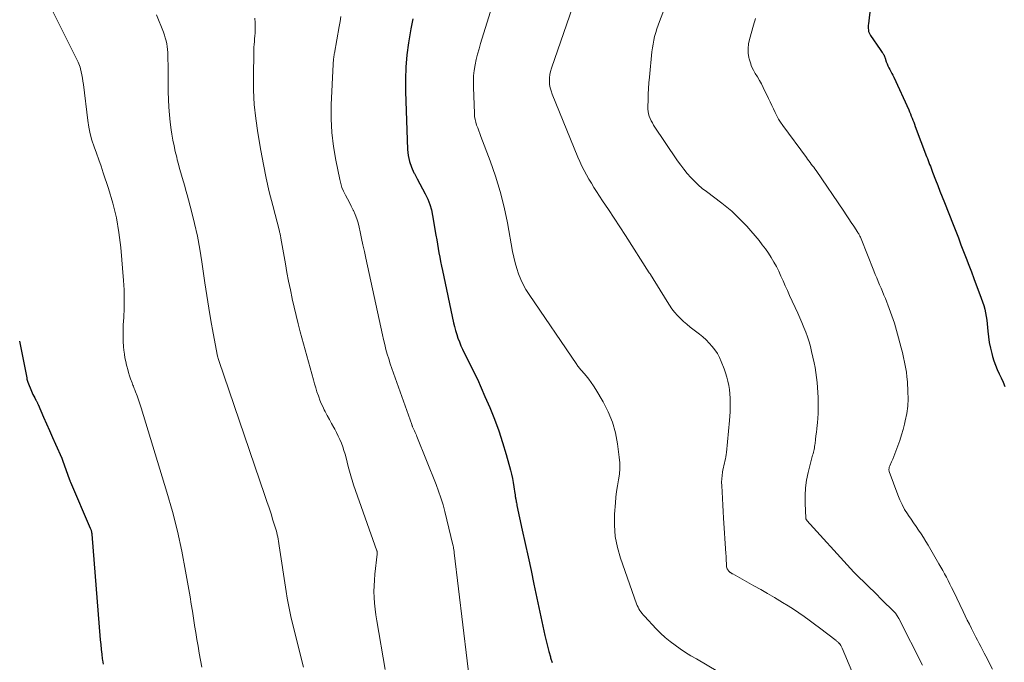
# Model space of a CAD drawing. Units: feet. Extents: x 1984999 to 1990038, y 595000 to 600000.
# Drawn here: x 1985589 to 1985790, y 596205 to 596336 of the extents above; entities that cross this region are included whole.
import ezdxf

# ---------------------------------------------------------------- set-up
doc = ezdxf.new("R2010")
doc.units = ezdxf.units.FT
doc.header["$LTSCALE"] = 100
doc.header["$MEASUREMENT"] = 0
doc.layers.add('CONTOUR INDEX', color=32, linetype='Continuous', lineweight=25)
doc.layers.add('CONTOUR INTERMEDIATE', color=40, linetype='Continuous', lineweight=15)

msp = doc.modelspace()

# ---------------------------------------------------------------- linework, layer by layer
at = {"layer": 'CONTOUR INDEX', "flags": 128}
for points, elevation in [([(1985762.68, 596342.06), (1985761.91, 596335.42), (1985761.88, 596335.11), (1985761.87, 596334.79), (1985761.88, 596334.48), (1985761.91, 596334.16), (1985761.97, 596333.86), (1985762.06, 596333.56), (1985762.2, 596333.28), (1985762.36, 596333.01), (1985764.35, 596330.16), (1985764.49, 596329.96), (1985764.62, 596329.77), (1985764.75, 596329.58), (1985764.88, 596329.38), (1985765.02, 596329.16), (1985765.08, 596329.07), (1985765.12, 596328.98), (1985765.16, 596328.89), (1985765.2, 596328.79), (1985765.22, 596328.7), (1985765.25, 596328.6), (1985765.29, 596328.5), (1985765.32, 596328.4), (1985765.56, 596327.66), (1985765.72, 596327.25), (1985765.89, 596326.84), (1985766.08, 596326.45), (1985766.29, 596326.06), (1985766.51, 596325.68), (1985766.72, 596325.29), (1985766.91, 596324.89), (1985767.1, 596324.49), (1985770.15, 596317.81), (1985770.34, 596317.4), (1985770.51, 596316.99), (1985770.68, 596316.57), (1985770.85, 596316.15), (1985771.01, 596315.72), (1985771.17, 596315.3), (1985771.33, 596314.88), (1985771.49, 596314.46), (1985773.82, 596308.3), (1985773.97, 596307.9), (1985774.12, 596307.5), (1985774.28, 596307.1), (1985774.43, 596306.7), (1985774.58, 596306.3), (1985774.74, 596305.9), (1985774.89, 596305.49), (1985775.04, 596305.09), (1985775.63, 596303.55), (1985776.07, 596302.39), (1985776.52, 596301.22), (1985776.98, 596300.05), (1985777.44, 596298.89), (1985779.21, 596294.43), (1985779.75, 596293.05), (1985780.3, 596291.67), (1985780.83, 596290.29), (1985781.37, 596288.91), (1985781.9, 596287.53), (1985782.42, 596286.14), (1985782.95, 596284.76), (1985783.47, 596283.37), (1985784.98, 596279.35), (1985785.23, 596278.63), (1985785.47, 596277.9), (1985785.67, 596277.16), (1985785.85, 596276.41), (1985785.99, 596275.66), (1985786.12, 596274.9), (1985786.21, 596274.14), (1985786.28, 596273.38), (1985786.33, 596272.6), (1985786.45, 596271.45), (1985786.61, 596270.31), (1985786.84, 596269.18), (1985787.11, 596268.06), (1985787.27, 596267.49), (1985787.55, 596266.58), (1985787.87, 596265.69), (1985788.24, 596264.81), (1985788.65, 596263.95), (1985789.06, 596263.09), (1985789.45, 596262.22), (1985789.8, 596261.34)], 840), ([(1985668.88, 596336.44), (1985668.47, 596334.39), (1985668.11, 596332.34), (1985667.98, 596331.52), (1985667.65, 596329.04), (1985667.42, 596326.56), (1985667.34, 596324.07), (1985667.35, 596321.57), (1985667.77, 596309.75), (1985667.9, 596308.5), (1985668.14, 596307.29), (1985668.55, 596306.11), (1985669.07, 596304.97), (1985669.16, 596304.81), (1985669.72, 596303.77), (1985670.28, 596302.73), (1985670.83, 596301.7), (1985671.39, 596300.66), (1985671.89, 596299.6), (1985672.32, 596298.51), (1985672.64, 596297.4), (1985672.9, 596296.25), (1985673.58, 596292.22), (1985673.73, 596291.32), (1985673.89, 596290.42), (1985674.04, 596289.52), (1985674.19, 596288.62), (1985674.36, 596287.73), (1985674.52, 596286.83), (1985674.7, 596285.94), (1985674.89, 596285.04), (1985677.18, 596274.36), (1985677.36, 596273.56), (1985677.57, 596272.77), (1985677.81, 596271.98), (1985678.07, 596271.2), (1985678.36, 596270.43), (1985678.66, 596269.67), (1985679, 596268.93), (1985679.36, 596268.19), (1985680.35, 596266.24), (1985681.2, 596264.53), (1985682.03, 596262.8), (1985682.82, 596261.06), (1985683.59, 596259.31), (1985684.58, 596257.01), (1985685.54, 596254.67), (1985686.42, 596252.3), (1985687.2, 596249.9), (1985687.92, 596247.47), (1985688.8, 596244.25), (1985689.01, 596243.41), (1985689.2, 596242.57), (1985689.36, 596241.72), (1985689.5, 596240.87), (1985689.7, 596239.48), (1985689.73, 596239.32), (1985689.75, 596239.16), (1985689.77, 596239), (1985689.79, 596238.84), (1985689.82, 596238.68), (1985689.84, 596238.52), (1985689.87, 596238.35), (1985689.9, 596238.19), (1985689.93, 596238.03), (1985689.97, 596237.78), (1985690.02, 596237.54), (1985690.07, 596237.29), (1985690.12, 596237.05), (1985691.22, 596232.02), (1985691.82, 596229.27), (1985692.42, 596226.51), (1985693.01, 596223.75), (1985693.6, 596220.99), (1985695.82, 596210.46), (1985696.07, 596209.36), (1985696.34, 596208.27), (1985696.64, 596207.18), (1985696.95, 596206.1), (1985697, 596205.94), (1985697.34, 596204.96)], 860), ([(1985588.49, 596270.6), (1985588.76, 596269.24), (1985589.98, 596263.07), (1985590.03, 596262.85), (1985590.08, 596262.64), (1985590.15, 596262.43), (1985590.23, 596262.22), (1985590.94, 596260.38), (1985591.09, 596260.03), (1985591.24, 596259.68), (1985591.42, 596259.34), (1985591.6, 596259), (1985591.86, 596258.55), (1985591.92, 596258.44), (1985591.98, 596258.33), (1985592.04, 596258.22), (1985592.09, 596258.11), (1985592.15, 596258), (1985592.2, 596257.88), (1985592.25, 596257.77), (1985592.3, 596257.66), (1985593.42, 596255.1), (1985594.03, 596253.71), (1985594.64, 596252.32), (1985595.26, 596250.93), (1985595.87, 596249.54), (1985597.13, 596246.72), (1985597.15, 596246.67), (1985597.18, 596246.62), (1985597.2, 596246.56), (1985597.21, 596246.51), (1985597.23, 596246.46), (1985597.25, 596246.41), (1985597.27, 596246.35), (1985597.29, 596246.3), (1985598.71, 596242.29), (1985598.75, 596242.17), (1985598.8, 596242.04), (1985598.85, 596241.92), (1985598.9, 596241.8), (1985602.97, 596232.38), (1985603.02, 596232.25), (1985603.07, 596232.12), (1985603.12, 596231.98), (1985603.16, 596231.85), (1985603.19, 596231.71), (1985603.21, 596231.65), (1985603.22, 596231.58), (1985603.23, 596231.51), (1985603.24, 596231.44), (1985603.25, 596231.37), (1985603.25, 596231.3), (1985603.26, 596231.23), (1985603.26, 596231.16), (1985605.01, 596209.57), (1985605.1, 596208.61), (1985605.19, 596207.65), (1985605.3, 596206.69), (1985605.42, 596205.73), (1985605.46, 596205.45), (1985605.57, 596204.63)], 880)]:
    msp.add_lwpolyline(points, dxfattribs=dict(at, elevation=elevation))
at = {"layer": 'CONTOUR INTERMEDIATE', "flags": 128}
for points, elevation in [([(1985688.95, 596351.53), (1985682.69, 596331.42), (1985682.37, 596330.32), (1985682.08, 596329.23), (1985681.82, 596328.12), (1985681.59, 596327), (1985681.41, 596325.88), (1985681.28, 596324.76), (1985681.24, 596323.63), (1985681.24, 596322.49), (1985681.43, 596317.09), (1985681.48, 596316.49), (1985681.57, 596315.89), (1985681.71, 596315.3), (1985681.89, 596314.72), (1985682.1, 596314.14), (1985682.31, 596313.57), (1985682.52, 596312.99), (1985682.74, 596312.42), (1985684.64, 596307.39), (1985685.72, 596304.28), (1985686.68, 596301.14), (1985687.48, 596297.95), (1985688.17, 596294.73), (1985689.24, 596288.9), (1985689.48, 596287.74), (1985689.76, 596286.59), (1985690.09, 596285.45), (1985690.46, 596284.32), (1985690.9, 596283.21), (1985691.39, 596282.14), (1985691.96, 596281.11), (1985692.59, 596280.11), (1985702.33, 596265.86), (1985702.45, 596265.68), (1985702.58, 596265.51), (1985702.71, 596265.34), (1985702.83, 596265.16), (1985702.97, 596264.99), (1985703.1, 596264.83), (1985703.24, 596264.66), (1985703.38, 596264.5), (1985704.23, 596263.51), (1985704.78, 596262.84), (1985705.3, 596262.16), (1985705.79, 596261.44), (1985706.25, 596260.71), (1985707.74, 596258.2), (1985708.79, 596256.16), (1985709.66, 596254.05), (1985710.26, 596251.85), (1985710.69, 596249.59), (1985711.02, 596246.92), (1985711.11, 596245.75), (1985711.13, 596244.57), (1985711.04, 596243.4), (1985710.87, 596242.24), (1985710.66, 596241.07), (1985710.49, 596239.9), (1985710.35, 596238.72), (1985710.25, 596237.54), (1985710.08, 596235.28), (1985710.06, 596232.98), (1985710.22, 596230.71), (1985710.66, 596228.48), (1985711.29, 596226.27), (1985714.57, 596216.94), (1985714.7, 596216.59), (1985714.86, 596216.24), (1985715.04, 596215.91), (1985715.23, 596215.59), (1985715.45, 596215.28), (1985715.67, 596214.98), (1985715.91, 596214.69), (1985716.16, 596214.41), (1985718.54, 596211.87), (1985719.45, 596210.95), (1985720.39, 596210.07), (1985721.39, 596209.26), (1985722.42, 596208.48), (1985723.48, 596207.75), (1985724.56, 596207.03), (1985725.66, 596206.35), (1985726.77, 596205.69), (1985731.18, 596203.14)], 856), ([(1985704.59, 596347.86), (1985697.17, 596326.35), (1985696.98, 596325.7), (1985696.84, 596325.04), (1985696.77, 596324.37), (1985696.75, 596323.69), (1985696.8, 596323.02), (1985696.9, 596322.35), (1985697.08, 596321.7), (1985697.3, 596321.06), (1985702.55, 596308.2), (1985702.95, 596307.28), (1985703.37, 596306.36), (1985703.82, 596305.46), (1985704.3, 596304.58), (1985704.8, 596303.7), (1985705.32, 596302.84), (1985705.85, 596301.98), (1985706.4, 596301.14), (1985707.63, 596299.28), (1985708.8, 596297.51), (1985709.96, 596295.74), (1985711.11, 596293.96), (1985712.27, 596292.18), (1985717.15, 596284.58), (1985717.21, 596284.5), (1985717.26, 596284.41), (1985717.32, 596284.32), (1985717.38, 596284.23), (1985720.78, 596278.67), (1985721.27, 596277.94), (1985721.78, 596277.22), (1985722.33, 596276.53), (1985722.9, 596275.86), (1985723.51, 596275.22), (1985724.15, 596274.61), (1985724.81, 596274.04), (1985725.5, 596273.48), (1985727.41, 596272.04), (1985728.12, 596271.46), (1985728.79, 596270.86), (1985729.42, 596270.21), (1985730.02, 596269.53), (1985730.56, 596268.8), (1985731.06, 596268.04), (1985731.47, 596267.24), (1985731.84, 596266.42), (1985732.42, 596264.93), (1985732.72, 596264.1), (1985732.98, 596263.27), (1985733.2, 596262.42), (1985733.38, 596261.56), (1985733.52, 596260.69), (1985733.62, 596259.82), (1985733.68, 596258.94), (1985733.71, 596258.06), (1985733.71, 596258), (1985733.7, 596257.09), (1985733.68, 596256.18), (1985733.62, 596255.28), (1985733.55, 596254.37), (1985732.93, 596247.87), (1985732.87, 596247.42), (1985732.81, 596246.97), (1985732.71, 596246.53), (1985732.61, 596246.09), (1985732.5, 596245.65), (1985732.39, 596245.21), (1985732.3, 596244.77), (1985732.21, 596244.33), (1985732.12, 596243.84), (1985732.02, 596243.15), (1985731.95, 596242.46), (1985731.93, 596241.76), (1985731.95, 596241.07), (1985732.02, 596239.79), (1985732.1, 596238.46), (1985732.18, 596237.12), (1985732.26, 596235.79), (1985732.35, 596234.46), (1985732.81, 596227.2), (1985732.84, 596226.71), (1985732.87, 596226.23), (1985732.89, 596225.75), (1985732.91, 596225.26), (1985732.94, 596224.72), (1985732.96, 596224.51), (1985733, 596224.31), (1985733.08, 596224.12), (1985733.17, 596223.94), (1985733.3, 596223.73), (1985733.35, 596223.66), (1985733.41, 596223.59), (1985733.47, 596223.53), (1985733.53, 596223.47), (1985733.6, 596223.42), (1985733.67, 596223.37), (1985733.74, 596223.32), (1985733.81, 596223.27), (1985733.84, 596223.26), (1985733.93, 596223.2), (1985734.01, 596223.15), (1985734.1, 596223.1), (1985734.19, 596223.05), (1985737.09, 596221.44), (1985738.51, 596220.64), (1985739.92, 596219.84), (1985741.33, 596219.04), (1985742.73, 596218.22), (1985743.27, 596217.91), (1985744.4, 596217.24), (1985745.51, 596216.55), (1985746.61, 596215.84), (1985747.69, 596215.11), (1985748.77, 596214.36), (1985749.83, 596213.6), (1985750.88, 596212.82), (1985751.93, 596212.04), (1985755.32, 596209.43), (1985755.43, 596209.34), (1985755.54, 596209.26), (1985755.64, 596209.17), (1985755.74, 596209.07), (1985755.84, 596208.99), (1985755.89, 596208.94), (1985755.95, 596208.88), (1985756, 596208.83), (1985756.05, 596208.77), (1985756.1, 596208.71), (1985756.14, 596208.65), (1985756.19, 596208.59), (1985756.23, 596208.52), (1985756.3, 596208.41), (1985756.37, 596208.28), (1985756.44, 596208.15), (1985756.5, 596208.02), (1985756.56, 596207.89), (1985761.97, 596195.06)], 852), ([(1985593.86, 596340.87), (1985600.46, 596327.59), (1985600.61, 596327.25), (1985600.75, 596326.9), (1985600.87, 596326.54), (1985600.97, 596326.18), (1985601.1, 596325.62), (1985601.24, 596324.97), (1985601.37, 596324.32), (1985601.47, 596323.67), (1985601.56, 596323.01), (1985602.43, 596315.69), (1985602.64, 596314.31), (1985602.92, 596312.95), (1985603.3, 596311.61), (1985603.74, 596310.28), (1985604.23, 596308.96), (1985604.71, 596307.64), (1985605.17, 596306.32), (1985605.62, 596304.99), (1985606.71, 596301.77), (1985607.58, 596298.8), (1985608.31, 596295.81), (1985608.82, 596292.77), (1985609.19, 596289.7), (1985609.74, 596282.97), (1985609.85, 596281.09), (1985609.91, 596279.21), (1985609.89, 596277.33), (1985609.81, 596275.45), (1985609.71, 596273.95), (1985609.67, 596272.82), (1985609.65, 596271.69), (1985609.7, 596270.56), (1985609.77, 596269.44), (1985609.84, 596268.74), (1985609.93, 596267.97), (1985610.04, 596267.2), (1985610.19, 596266.43), (1985610.37, 596265.67), (1985610.42, 596265.48), (1985610.6, 596264.82), (1985610.79, 596264.17), (1985611, 596263.52), (1985611.21, 596262.88), (1985611.5, 596262.07), (1985611.59, 596261.83), (1985611.67, 596261.6), (1985611.77, 596261.37), (1985611.86, 596261.14), (1985611.95, 596260.91), (1985612.04, 596260.68), (1985612.14, 596260.44), (1985612.23, 596260.21), (1985612.52, 596259.45), (1985612.75, 596258.83), (1985612.97, 596258.21), (1985613.18, 596257.59), (1985613.38, 596256.96), (1985618.59, 596239.78), (1985619.73, 596235.79), (1985620.76, 596231.78), (1985621.64, 596227.73), (1985622.43, 596223.65), (1985623.35, 596218.35), (1985623.59, 596216.91), (1985623.83, 596215.47), (1985624.05, 596214.03), (1985624.27, 596212.58), (1985624.27, 596212.55), (1985624.49, 596211.12), (1985624.72, 596209.69), (1985624.97, 596208.27), (1985625.22, 596206.85), (1985625.48, 596205.43), (1985625.73, 596204)], 876), ([(1985721.43, 596341.58), (1985719.23, 596335.89), (1985718.95, 596335.14), (1985718.7, 596334.38), (1985718.47, 596333.61), (1985718.25, 596332.84), (1985718.07, 596332.06), (1985717.92, 596331.28), (1985717.8, 596330.48), (1985717.7, 596329.69), (1985717.19, 596324.52), (1985717.09, 596323.35), (1985717.01, 596322.18), (1985716.94, 596321.01), (1985716.9, 596319.84), (1985716.86, 596318.51), (1985716.88, 596318), (1985716.92, 596317.51), (1985717.02, 596317.02), (1985717.16, 596316.53), (1985717.34, 596316.06), (1985717.54, 596315.6), (1985717.78, 596315.16), (1985718.04, 596314.73), (1985722.94, 596307.44), (1985723.57, 596306.55), (1985724.22, 596305.69), (1985724.91, 596304.85), (1985725.63, 596304.03), (1985726.38, 596303.26), (1985727.16, 596302.51), (1985727.98, 596301.8), (1985728.83, 596301.13), (1985731.96, 596298.77), (1985732.65, 596298.23), (1985733.32, 596297.69), (1985733.99, 596297.12), (1985734.64, 596296.54), (1985735.27, 596295.95), (1985735.89, 596295.33), (1985736.48, 596294.7), (1985737.06, 596294.05), (1985739.57, 596291.12), (1985740.25, 596290.3), (1985740.89, 596289.45), (1985741.5, 596288.58), (1985742.07, 596287.68), (1985742.61, 596286.76), (1985743.12, 596285.82), (1985743.6, 596284.87), (1985744.05, 596283.9), (1985744.06, 596283.88), (1985744.5, 596282.9), (1985744.94, 596281.91), (1985745.38, 596280.93), (1985745.83, 596279.94), (1985747.49, 596276.29), (1985747.91, 596275.33), (1985748.33, 596274.38), (1985748.73, 596273.41), (1985749.11, 596272.44), (1985749.47, 596271.46), (1985749.79, 596270.47), (1985750.07, 596269.47), (1985750.32, 596268.46), (1985750.82, 596266.18), (1985751.02, 596265.18), (1985751.2, 596264.18), (1985751.34, 596263.17), (1985751.46, 596262.16), (1985751.54, 596261.14), (1985751.61, 596260.13), (1985751.66, 596259.11), (1985751.68, 596258.09), (1985751.69, 596257.74), (1985751.68, 596256.78), (1985751.65, 596255.82), (1985751.59, 596254.86), (1985751.5, 596253.9), (1985751.45, 596253.43), (1985751.37, 596252.71), (1985751.29, 596251.98), (1985751.2, 596251.26), (1985751.12, 596250.53), (1985751.02, 596249.69), (1985750.98, 596249.39), (1985750.93, 596249.09), (1985750.88, 596248.79), (1985750.82, 596248.49), (1985750.75, 596248.19), (1985750.68, 596247.89), (1985750.61, 596247.59), (1985750.53, 596247.29), (1985749.62, 596243.77), (1985749.3, 596242.22), (1985749.06, 596240.66), (1985748.98, 596239.08), (1985748.98, 596237.49), (1985749.14, 596234.44), (1985749.14, 596234.37), (1985749.16, 596234.31), (1985749.18, 596234.25), (1985749.21, 596234.19), (1985749.25, 596234.13), (1985749.28, 596234.07), (1985749.33, 596234.02), (1985749.37, 596233.97), (1985758.23, 596224.18), (1985758.38, 596224.02), (1985758.52, 596223.86), (1985758.67, 596223.71), (1985758.82, 596223.55), (1985758.96, 596223.4), (1985759.11, 596223.25), (1985759.27, 596223.09), (1985759.42, 596222.94), (1985763.69, 596218.75), (1985764.32, 596218.13), (1985764.95, 596217.51), (1985765.57, 596216.89), (1985766.2, 596216.26), (1985767.15, 596215.32), (1985767.29, 596215.16), (1985767.43, 596215.01), (1985767.56, 596214.84), (1985767.69, 596214.67), (1985767.81, 596214.5), (1985767.92, 596214.32), (1985768.03, 596214.14), (1985768.13, 596213.95), (1985772.97, 596204.43)], 848), ([(1985616.5, 596337.21), (1985617.89, 596333.68), (1985618.1, 596333.11), (1985618.29, 596332.53), (1985618.44, 596331.94), (1985618.57, 596331.35), (1985618.67, 596330.75), (1985618.75, 596330.15), (1985618.79, 596329.54), (1985618.82, 596328.93), (1985618.84, 596326.18), (1985618.85, 596324.62), (1985618.87, 596323.06), (1985618.9, 596321.51), (1985618.94, 596319.95), (1985619, 596318.4), (1985619.11, 596316.85), (1985619.29, 596315.3), (1985619.5, 596313.76), (1985619.65, 596312.85), (1985619.85, 596311.67), (1985620.08, 596310.49), (1985620.33, 596309.33), (1985620.61, 596308.16), (1985620.74, 596307.66), (1985620.97, 596306.75), (1985621.21, 596305.85), (1985621.47, 596304.95), (1985621.73, 596304.05), (1985621.99, 596303.15), (1985622.25, 596302.26), (1985622.5, 596301.35), (1985622.75, 596300.45), (1985623.63, 596297.15), (1985624.26, 596294.59), (1985624.84, 596292.01), (1985625.32, 596289.41), (1985625.75, 596286.81), (1985626.37, 596282.51), (1985626.76, 596279.93), (1985627.18, 596277.35), (1985627.62, 596274.78), (1985628.08, 596272.21), (1985628.96, 596267.52), (1985629.01, 596267.3), (1985629.06, 596267.08), (1985629.12, 596266.87), (1985629.19, 596266.65), (1985638.62, 596239.1), (1985639.05, 596237.84), (1985639.47, 596236.58), (1985639.88, 596235.32), (1985640.28, 596234.06), (1985640.81, 596232.41), (1985640.94, 596231.97), (1985641.06, 596231.52), (1985641.17, 596231.07), (1985641.26, 596230.62), (1985641.35, 596230.17), (1985641.43, 596229.71), (1985641.5, 596229.26), (1985641.57, 596228.8), (1985642.95, 596219.46), (1985643.18, 596218.09), (1985643.42, 596216.72), (1985643.71, 596215.37), (1985644.03, 596214.01), (1985646.49, 596204.04)], 872), ([(1985636.56, 596336.54), (1985636.61, 596335.64), (1985636.63, 596334.73), (1985636.62, 596334.07), (1985636.61, 596333.5), (1985636.58, 596332.92), (1985636.54, 596332.35), (1985636.48, 596331.78), (1985636.43, 596331.21), (1985636.38, 596330.63), (1985636.36, 596330.06), (1985636.34, 596329.49), (1985636.27, 596324.79), (1985636.31, 596321.87), (1985636.46, 596318.96), (1985636.76, 596316.06), (1985637.18, 596313.17), (1985637.8, 596309.51), (1985638.32, 596306.68), (1985638.89, 596303.86), (1985639.53, 596301.06), (1985640.23, 596298.27), (1985641.59, 596293.05), (1985641.64, 596292.88), (1985641.68, 596292.7), (1985641.72, 596292.53), (1985641.76, 596292.35), (1985641.8, 596292.17), (1985641.84, 596292), (1985641.87, 596291.82), (1985641.9, 596291.64), (1985642.82, 596286.36), (1985643.14, 596284.6), (1985643.47, 596282.84), (1985643.83, 596281.08), (1985644.2, 596279.33), (1985644.22, 596279.22), (1985644.6, 596277.52), (1985645, 596275.83), (1985645.43, 596274.15), (1985645.87, 596272.47), (1985648.54, 596262.68), (1985648.77, 596261.87), (1985649.01, 596261.06), (1985649.27, 596260.26), (1985649.55, 596259.46), (1985649.63, 596259.23), (1985649.88, 596258.56), (1985650.15, 596257.89), (1985650.45, 596257.23), (1985650.76, 596256.58), (1985650.95, 596256.21), (1985651.37, 596255.39), (1985651.81, 596254.57), (1985652.25, 596253.76), (1985652.71, 596252.95), (1985652.9, 596252.61), (1985653.27, 596251.92), (1985653.63, 596251.22), (1985653.95, 596250.51), (1985654.25, 596249.78), (1985654.53, 596249.04), (1985654.78, 596248.29), (1985655, 596247.54), (1985655.21, 596246.78), (1985655.65, 596244.97), (1985655.77, 596244.5), (1985655.9, 596244.03), (1985656.03, 596243.57), (1985656.16, 596243.1), (1985656.31, 596242.64), (1985656.45, 596242.18), (1985656.6, 596241.72), (1985656.76, 596241.26), (1985661.52, 596227.77), (1985661.55, 596227.69), (1985661.57, 596227.61), (1985661.58, 596227.53), (1985661.59, 596227.44), (1985661.59, 596227.36), (1985661.59, 596227.28), (1985661.59, 596227.19), (1985661.58, 596227.11), (1985661.1, 596223), (1985660.99, 596221.81), (1985660.92, 596220.62), (1985660.91, 596219.43), (1985660.94, 596218.24), (1985661.02, 596217.05), (1985661.13, 596215.86), (1985661.29, 596214.67), (1985661.47, 596213.49), (1985663.21, 596203.55)], 868), ([(1985654.14, 596336.9), (1985654, 596335.89), (1985653.83, 596334.88), (1985652.84, 596329.44), (1985652.81, 596329.28), (1985652.78, 596329.11), (1985652.76, 596328.95), (1985652.73, 596328.78), (1985652.71, 596328.62), (1985652.69, 596328.45), (1985652.67, 596328.29), (1985652.65, 596328.12), (1985652.64, 596328.03), (1985652.62, 596327.81), (1985652.6, 596327.6), (1985652.58, 596327.39), (1985652.57, 596327.17), (1985652.19, 596318.86), (1985652.17, 596316.01), (1985652.29, 596313.18), (1985652.62, 596310.36), (1985653.1, 596307.55), (1985653.91, 596303.63), (1985654.12, 596302.8), (1985654.38, 596301.99), (1985654.71, 596301.2), (1985655.08, 596300.43), (1985655.49, 596299.67), (1985655.89, 596298.91), (1985656.28, 596298.14), (1985656.67, 596297.37), (1985656.71, 596297.28), (1985657.09, 596296.45), (1985657.41, 596295.6), (1985657.68, 596294.73), (1985657.9, 596293.85), (1985658.09, 596292.94), (1985658.37, 596291.59), (1985658.66, 596290.25), (1985658.95, 596288.9), (1985659.24, 596287.55), (1985662.65, 596271.9), (1985662.87, 596270.9), (1985663.11, 596269.91), (1985663.37, 596268.92), (1985663.64, 596267.94), (1985663.93, 596266.96), (1985664.24, 596265.99), (1985664.56, 596265.02), (1985664.89, 596264.05), (1985668.64, 596253.54), (1985668.68, 596253.44), (1985668.72, 596253.33), (1985668.76, 596253.23), (1985668.8, 596253.12), (1985668.86, 596252.94), (1985668.91, 596252.84), (1985669.19, 596252.26), (1985669.32, 596251.97), (1985669.45, 596251.69), (1985669.58, 596251.4), (1985669.7, 596251.11), (1985673.6, 596241.35), (1985674.12, 596239.98), (1985674.6, 596238.59), (1985675.02, 596237.19), (1985675.39, 596235.77), (1985677.05, 596229), (1985677.1, 596228.76), (1985677.15, 596228.52), (1985677.19, 596228.28), (1985677.22, 596228.04), (1985677.27, 596227.59), (1985677.28, 596227.57), (1985677.28, 596227.55), (1985677.28, 596227.53), (1985677.28, 596227.51), (1985677.29, 596227.44), (1985677.29, 596227.42), (1985677.29, 596227.4), (1985677.29, 596227.38), (1985677.3, 596227.36), (1985680.83, 596197.97)], 864), ([(1985738.88, 596336.47), (1985738.73, 596336.04), (1985738.59, 596335.6), (1985738.46, 596335.16), (1985737.62, 596332.23), (1985737.43, 596331.31), (1985737.33, 596330.38), (1985737.37, 596329.44), (1985737.51, 596328.51), (1985737.58, 596328.23), (1985737.8, 596327.45), (1985738.07, 596326.68), (1985738.42, 596325.96), (1985738.82, 596325.25), (1985739.25, 596324.55), (1985739.66, 596323.84), (1985740.05, 596323.12), (1985740.42, 596322.39), (1985741.51, 596320.14), (1985741.85, 596319.44), (1985742.18, 596318.73), (1985742.51, 596318.03), (1985742.84, 596317.32), (1985743.19, 596316.63), (1985743.57, 596315.95), (1985743.98, 596315.3), (1985744.42, 596314.66), (1985749.25, 596308.1), (1985749.49, 596307.76), (1985749.75, 596307.43), (1985750, 596307.1), (1985750.25, 596306.77), (1985750.51, 596306.43), (1985750.76, 596306.1), (1985751, 596305.76), (1985751.24, 596305.42), (1985756.88, 596297.14), (1985757.4, 596296.37), (1985757.92, 596295.6), (1985758.43, 596294.82), (1985758.94, 596294.05), (1985759.76, 596292.8), (1985759.86, 596292.64), (1985759.95, 596292.49), (1985760.04, 596292.33), (1985760.12, 596292.17), (1985760.2, 596292.01), (1985760.28, 596291.85), (1985760.35, 596291.68), (1985760.42, 596291.51), (1985763.03, 596284.93), (1985763.32, 596284.23), (1985763.61, 596283.52), (1985763.91, 596282.81), (1985764.21, 596282.11), (1985764.51, 596281.41), (1985764.81, 596280.71), (1985765.1, 596280), (1985765.38, 596279.29), (1985766.17, 596277.23), (1985766.71, 596275.77), (1985767.22, 596274.29), (1985767.67, 596272.8), (1985768.09, 596271.3), (1985768.36, 596270.24), (1985768.61, 596269.25), (1985768.86, 596268.27), (1985769.09, 596267.28), (1985769.32, 596266.29), (1985769.52, 596265.29), (1985769.68, 596264.29), (1985769.8, 596263.29), (1985769.88, 596262.28), (1985769.99, 596260.29), (1985770.01, 596258.79), (1985769.94, 596257.3), (1985769.74, 596255.82), (1985769.45, 596254.34), (1985769.29, 596253.67), (1985768.99, 596252.55), (1985768.67, 596251.43), (1985768.31, 596250.32), (1985767.93, 596249.22), (1985767.53, 596248.15), (1985767.32, 596247.59), (1985767.11, 596247.04), (1985766.88, 596246.49), (1985766.65, 596245.95), (1985766.29, 596245.14), (1985766.24, 596245), (1985766.19, 596244.86), (1985766.16, 596244.71), (1985766.13, 596244.56), (1985766.12, 596244.42), (1985766.12, 596244.27), (1985766.14, 596244.12), (1985766.18, 596243.98), (1985767.91, 596239.24), (1985768.32, 596238.21), (1985768.79, 596237.21), (1985769.32, 596236.24), (1985769.91, 596235.3), (1985770.14, 596234.96), (1985770.65, 596234.21), (1985771.15, 596233.46), (1985771.66, 596232.71), (1985772.17, 596231.96), (1985772.68, 596231.21), (1985773.17, 596230.46), (1985773.64, 596229.69), (1985774.11, 596228.91), (1985776.33, 596225.13), (1985776.72, 596224.45), (1985777.11, 596223.76), (1985777.48, 596223.07), (1985777.86, 596222.38), (1985778.22, 596221.68), (1985778.57, 596220.97), (1985778.92, 596220.27), (1985779.27, 596219.56), (1985781.25, 596215.4), (1985781.68, 596214.52), (1985782.11, 596213.64), (1985782.54, 596212.77), (1985782.98, 596211.9), (1985783.2, 596211.47), (1985783.53, 596210.82), (1985783.87, 596210.16), (1985784.2, 596209.51), (1985784.54, 596208.85), (1985784.89, 596208.2), (1985785.23, 596207.55), (1985785.57, 596206.89), (1985785.91, 596206.24), (1985787.28, 596203.59)], 844)]:
    msp.add_lwpolyline(points, dxfattribs=dict(at, elevation=elevation))

doc.saveas('drawing.dxf')
